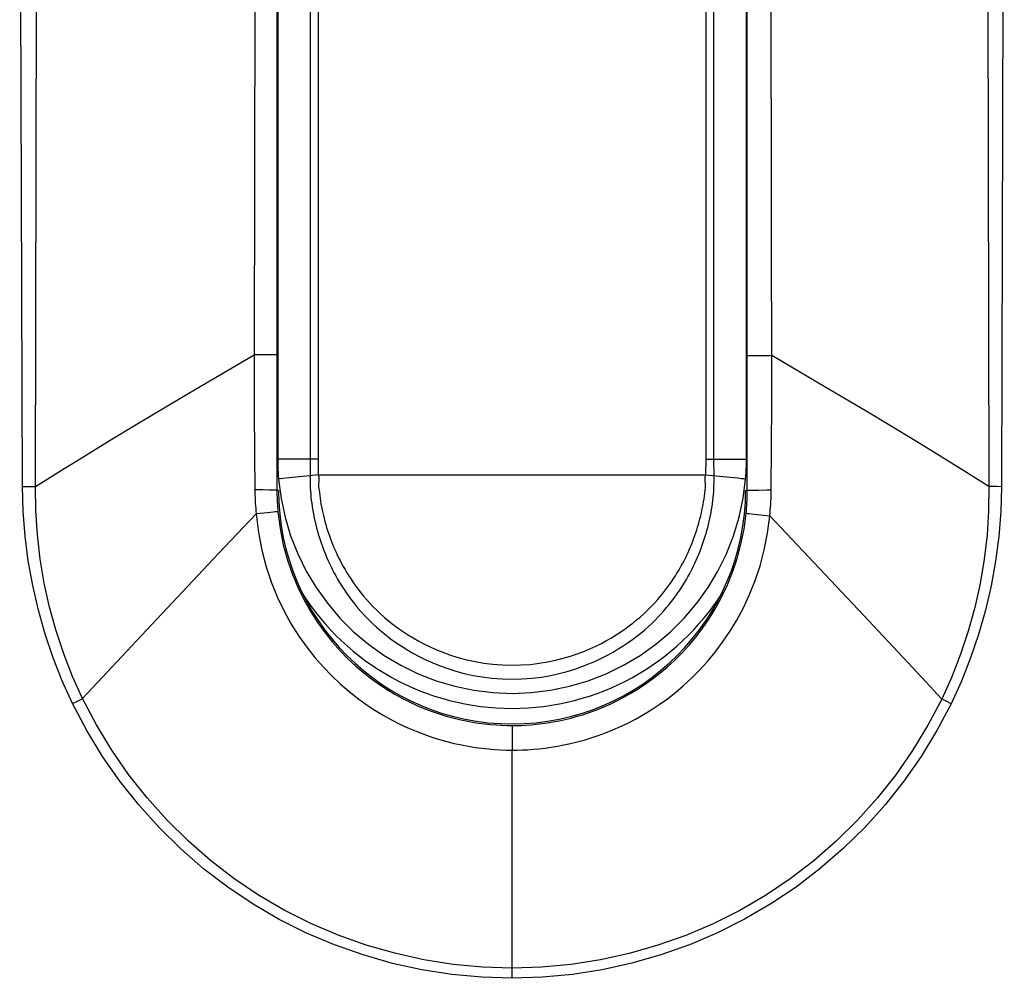
# Model space of a CAD drawing. Units: millimetres. Extents: x -105 to 37, y -24 to 49.
# Drawn here: x 8 to 11, y -19 to -16 of the extents above; entities that cross this region are included whole.
import ezdxf

# ---------------------------------------------------------------- set-up
doc = ezdxf.new("R2010")
doc.units = ezdxf.units.MM
doc.header["$LTSCALE"] = 16.335
doc.layers.get('0').update_dxf_attribs({"linetype": 'CONTINUOUS'})
for name, color, linetype in [('ASSI', 7, 'CONTINUOUS'), ('DRAFT', 7, 'CONTINUOUS'), ('RACCORDO', 7, 'CONTINUOUS')]:
    doc.layers.add(name, color=color, linetype=linetype)

msp = doc.modelspace()

# ---------------------------------------------------------------- linework, layer by layer
at = {"color": 7, "linetype": 'CONTINUOUS'}
for p, q in [((8.9297, -14.4086), (8.9297, -17.4086)), ((10.44, -17.4086), (10.44, -14.4086))]:
    msp.add_line(p, q, dxfattribs=at)
at = {"color": 253, "linetype": 'CONTINUOUS'}
for p, q in [((8.1126, -17.3966), (8.1037, -14.421)), ((8.1546, -17.396), (8.1599, -14.4202)), ((11.2095, -14.4203), (11.2156, -17.3964)), ((11.2653, -14.421), (11.2559, -17.3968)), ((8.8598, -14.7287), (8.8571, -16.9731)), ((10.5186, -17.1266), (10.5159, -14.7725)), ((8.8571, -16.9731), (8.857, -17.0185)), ((8.9134, -16.973), (8.8571, -16.9731)), ((8.9286, -16.9729), (8.9134, -16.973)), ((8.9297, -16.9729), (8.9286, -16.9729)), ((10.6689, -17.064), (10.5184, -16.9761)), ((8.857, -17.0185), (8.857, -17.1495)), ((8.4724, -17.2001), (8.6282, -17.1071)), ((10.5182, -17.2702), (10.5186, -17.1266)), ((8.857, -17.1495), (8.8577, -17.2927)), ((8.8577, -17.2927), (8.8587, -17.4072)), ((10.5171, -17.4073), (10.5182, -17.2702)), ((8.1126, -17.3966), (8.1223, -17.3965)), ((8.1223, -17.3965), (8.1365, -17.3964)), ((8.1365, -17.3964), (8.1457, -17.3962)), ((8.1457, -17.3962), (8.1546, -17.396)), ((8.8842, -17.4073), (8.8587, -17.4072)), ((8.9348, -17.4086), (8.9297, -17.4086)), ((10.4348, -17.4086), (10.44, -17.4086)), ((10.4575, -17.4078), (10.4775, -17.4075)), ((11.2287, -17.3966), (11.2156, -17.3964)), ((11.2422, -17.3967), (11.2287, -17.3966)), ((11.2559, -17.3968), (11.2422, -17.3967)), ((8.8993, -17.4806), (8.8633, -17.4841)), ((8.9172, -17.4787), (8.8993, -17.4806)), ((8.7424, -17.6117), (8.8633, -17.4841)), ((10.4625, -17.4851), (10.5121, -17.4901)), ((10.8145, -17.8106), (10.5121, -17.4901)), ((8.4952, -17.8741), (8.7424, -17.6117)), ((8.3058, -18.0774), (8.4952, -17.8741)), ((8.2847, -18.088), (8.2954, -18.0827)), ((8.2954, -18.0827), (8.3058, -18.0774)), ((8.2737, -18.0934), (8.2847, -18.088)), ((11.0946, -18.0935), (11.0809, -18.0868)), ((9.6846, -18.1637), (9.6847, -18.1649)), ((9.6847, -18.1649), (9.6847, -18.174)), ((9.6847, -18.174), (9.6848, -18.2426)), ((9.6849, -18.9753), (9.6848, -18.2426))]:
    msp.add_line(p, q, dxfattribs=at)
for points in [[(8.6282, -17.1071), (8.7814, -17.0171), (8.8571, -16.9731)], [(10.4399, -16.9759), (10.4412, -16.9759), (10.4446, -16.976), (10.5184, -16.9761)], [(11.2156, -17.3964), (11.1358, -17.3462), (11.0566, -17.297), (10.9779, -17.2488), (10.8997, -17.2014), (10.8221, -17.1548), (10.6689, -17.064)], [(8.1546, -17.396), (8.2348, -17.3456), (8.3145, -17.2962), (8.3937, -17.2477), (8.4724, -17.2001)], [(8.2737, -18.0934), (8.2406, -18.0206), (8.2112, -17.9464), (8.1856, -17.8708), (8.1636, -17.7933), (8.1454, -17.7144), (8.1312, -17.6352), (8.121, -17.556), (8.1148, -17.4765), (8.1126, -17.3966)], [(8.3058, -18.0774), (8.2736, -18.0066), (8.2452, -17.9339), (8.2204, -17.8596), (8.1994, -17.7837), (8.1823, -17.7066), (8.1693, -17.629), (8.1604, -17.5513), (8.1555, -17.4736), (8.1546, -17.396)], [(8.8587, -17.4072), (8.8589, -17.4158), (8.8591, -17.4244), (8.8594, -17.4331), (8.8598, -17.4416), (8.8603, -17.4502), (8.8609, -17.4587), (8.8616, -17.4672), (8.8624, -17.4756), (8.8633, -17.4841)], [(8.9297, -17.4086), (8.9286, -17.4084), (8.9255, -17.4082), (8.9205, -17.408), (8.9138, -17.4078), (8.9053, -17.4076), (8.8842, -17.4073)], [(8.9297, -17.4086), (8.9297, -17.4163), (8.9298, -17.4239), (8.93, -17.4315), (8.9303, -17.4391), (8.9306, -17.4467), (8.9311, -17.4543), (8.9316, -17.4618), (8.9321, -17.4693), (8.9328, -17.4768)], [(10.4364, -17.4821), (10.4371, -17.4739), (10.4378, -17.4658), (10.4384, -17.4576), (10.4389, -17.4495), (10.4393, -17.4413), (10.4396, -17.4331), (10.4398, -17.4249), (10.4399, -17.4168), (10.44, -17.4086)], [(10.44, -17.4086), (10.4412, -17.4084), (10.4446, -17.4082), (10.45, -17.408), (10.4575, -17.4078)], [(10.4775, -17.4075), (10.503, -17.4073), (10.5171, -17.4073)], [(10.5121, -17.4901), (10.5131, -17.4809), (10.514, -17.4717), (10.5147, -17.4625), (10.5154, -17.4533), (10.5159, -17.4441), (10.5164, -17.4349), (10.5168, -17.4257), (10.517, -17.4165), (10.5171, -17.4073)], [(11.2156, -17.3964), (11.2148, -17.4741), (11.2099, -17.5519), (11.201, -17.6297), (11.1879, -17.7074), (11.1708, -17.7846), (11.1498, -17.8605), (11.125, -17.9349), (11.0965, -18.0076), (11.0643, -18.0786)], [(11.2559, -17.3968), (11.2537, -17.4767), (11.2475, -17.5563), (11.2373, -17.6355), (11.2231, -17.7147), (11.2048, -17.7936), (11.1828, -17.8711), (11.1572, -17.9467), (11.1277, -18.0208), (11.0946, -18.0935)], [(8.9328, -17.4768), (8.9317, -17.477), (8.9287, -17.4774), (8.9239, -17.478), (8.9172, -17.4787)], [(8.9328, -17.4768), (8.9397, -17.5314), (8.9502, -17.5834), (8.9636, -17.6324), (8.9795, -17.6784), (8.9975, -17.7213), (9.0172, -17.7615), (9.0384, -17.799), (9.0608, -17.8337), (9.0841, -17.8661), (9.1082, -17.8961), (9.1327, -17.9237), (9.1577, -17.9493), (9.183, -17.9728), (9.2084, -17.9944), (9.2337, -18.0141), (9.259, -18.0321), (9.284, -18.0485), (9.3088, -18.0634), (9.3333, -18.0769), (9.3574, -18.089), (9.3812, -18.1), (9.4047, -18.1098), (9.4278, -18.1186), (9.4505, -18.1264), (9.4728, -18.1333), (9.4947, -18.1393), (9.5161, -18.1446), (9.537, -18.1491), (9.5575, -18.1529), (9.5774, -18.156), (9.5967, -18.1585), (9.6155, -18.1605), (9.6337, -18.1619), (9.6513, -18.1629), (9.6683, -18.1635), (9.6846, -18.1637)], [(9.6846, -18.1637), (9.6993, -18.1635), (9.7145, -18.1631), (9.7303, -18.1623), (9.7466, -18.1611), (9.7634, -18.1596), (9.7807, -18.1576), (9.7986, -18.1551), (9.8169, -18.152), (9.8356, -18.1485), (9.8548, -18.1443), (9.8744, -18.1395), (9.8943, -18.134), (9.9147, -18.1278), (9.9353, -18.1209), (9.9564, -18.1132), (9.9777, -18.1046), (9.9993, -18.0951), (10.0214, -18.0845), (10.0437, -18.0729), (10.0664, -18.0602), (10.0894, -18.0462), (10.1126, -18.0308), (10.1361, -18.014), (10.1596, -17.9957), (10.1832, -17.9759), (10.2067, -17.9544), (10.23, -17.9311), (10.2529, -17.9061), (10.2754, -17.8792), (10.2973, -17.8502), (10.3186, -17.819), (10.339, -17.7857), (10.3584, -17.7499), (10.3764, -17.7117), (10.3928, -17.6711), (10.4074, -17.6278), (10.4198, -17.5818), (10.4296, -17.5331), (10.4364, -17.4821)], [(10.4364, -17.4821), (10.4376, -17.4823), (10.4409, -17.4827), (10.4462, -17.4833), (10.4625, -17.4851)], [(8.8633, -17.4841), (8.8701, -17.5438), (8.881, -17.6007), (8.8952, -17.6545), (8.9122, -17.705), (8.9315, -17.7522), (8.9528, -17.7965), (8.9758, -17.8378), (9, -17.8762), (9.0253, -17.9119), (9.0515, -17.945), (9.0782, -17.9756), (9.1055, -18.0038), (9.1331, -18.0299), (9.1607, -18.0538), (9.1885, -18.0757), (9.2162, -18.0957), (9.2436, -18.1138), (9.2708, -18.1304), (9.2978, -18.1454), (9.3243, -18.1589), (9.3505, -18.1711), (9.3763, -18.1821), (9.4017, -18.1919), (9.4267, -18.2006), (9.4513, -18.2083), (9.4754, -18.2151), (9.499, -18.2209), (9.5221, -18.226), (9.5446, -18.2302), (9.5666, -18.2338), (9.5879, -18.2366), (9.6086, -18.2389), (9.6287, -18.2405), (9.6481, -18.2417), (9.6668, -18.2423), (9.6848, -18.2426)], [(9.6848, -18.2426), (9.701, -18.2425), (9.7178, -18.242), (9.7352, -18.2412), (9.7532, -18.24), (9.7718, -18.2383), (9.7909, -18.2361), (9.8106, -18.2334), (9.8308, -18.2301), (9.8515, -18.2261), (9.8727, -18.2216), (9.8943, -18.2163), (9.9164, -18.2103), (9.9389, -18.2035), (9.9617, -18.1958), (9.9849, -18.1873), (10.0085, -18.1778), (10.0324, -18.1673), (10.0568, -18.1556), (10.0815, -18.1428), (10.1065, -18.1287), (10.1319, -18.1132), (10.1576, -18.0962), (10.1834, -18.0777), (10.2094, -18.0574), (10.2353, -18.0355), (10.2612, -18.0117), (10.2868, -17.986), (10.312, -17.9583), (10.3367, -17.9286), (10.3609, -17.8965), (10.3843, -17.862), (10.4067, -17.8251), (10.4279, -17.7856), (10.4476, -17.7434), (10.4654, -17.6985), (10.4813, -17.6507), (10.4947, -17.5999), (10.5052, -17.5463), (10.5121, -17.4901)], [(11.0643, -18.0786), (11.0012, -18.0106), (10.8145, -17.8106)], [(9.6848, -18.9426), (9.5899, -18.9396), (9.4953, -18.9306), (9.4013, -18.9157), (9.3082, -18.895), (9.2165, -18.8686), (9.1265, -18.8366), (9.0387, -18.7991), (8.9534, -18.7562), (8.871, -18.708), (8.7918, -18.6547), (8.7161, -18.5965), (8.6442, -18.5338), (8.5763, -18.4667), (8.5126, -18.3956), (8.4535, -18.3209), (8.3992, -18.2428), (8.3499, -18.1615), (8.3058, -18.0774)], [(11.0643, -18.0786), (11.0202, -18.1626), (10.9709, -18.2438), (10.9165, -18.3219), (10.8573, -18.3967), (10.7936, -18.4678), (10.7256, -18.5348), (10.6536, -18.5976), (10.5779, -18.6557), (10.4986, -18.709), (10.4161, -18.7571), (10.3307, -18.7999), (10.2429, -18.8373), (10.1529, -18.8692), (10.0612, -18.8954), (9.9682, -18.916), (9.8742, -18.9308), (9.7796, -18.9397), (9.6848, -18.9426)], [(11.0809, -18.0868), (11.0676, -18.0802), (11.0643, -18.0786)], [(9.6849, -18.9753), (9.5874, -18.9721), (9.4908, -18.9631), (9.3952, -18.9482), (9.3003, -18.9272), (9.2063, -18.9004), (9.1145, -18.8679), (9.0248, -18.8298), (8.9373, -18.7861), (8.853, -18.7371), (8.7721, -18.6828), (8.6943, -18.6234), (8.6207, -18.5595), (8.5512, -18.4911), (8.4859, -18.4184), (8.4254, -18.3422), (8.37, -18.2628), (8.3194, -18.1798), (8.2737, -18.0934)], [(11.0946, -18.0935), (11.0489, -18.1798), (10.9984, -18.2626), (10.9431, -18.3419), (10.8826, -18.418), (10.8173, -18.4907), (10.7479, -18.5589), (10.6743, -18.6228), (10.5967, -18.6823), (10.5158, -18.7365), (10.4316, -18.7855), (10.3442, -18.8292), (10.2546, -18.8674), (10.1629, -18.8999), (10.0691, -18.9268), (9.9742, -18.9478), (9.8788, -18.9629), (9.7824, -18.972), (9.6849, -18.9753)]]:
    msp.add_lwpolyline(points, dxfattribs=at)
at = {"color": 7, "linetype": 'CONTINUOUS'}
msp.add_arc((9.6848, -17.4086), 0.75, 180, 360, dxfattribs=at)
at = {"layer": 'ASSI', "color": 7, "linetype": 'CONTINUOUS'}
for p, q in [((8.9297, -14.4086), (8.9297, -17.4086)), ((10.44, -17.4086), (10.44, -14.4086))]:
    msp.add_line(p, q, dxfattribs=at)
at = {"layer": 'ASSI', "color": 253, "linetype": 'CONTINUOUS'}
for p, q in [((8.1126, -17.3966), (8.1037, -14.421)), ((8.1546, -17.396), (8.1599, -14.4202)), ((11.2095, -14.4203), (11.2156, -17.3964)), ((11.2653, -14.421), (11.2559, -17.3968)), ((8.8598, -14.7287), (8.8571, -16.9731)), ((10.5186, -17.1266), (10.5159, -14.7725)), ((8.8571, -16.9731), (8.857, -17.0185)), ((8.9134, -16.973), (8.8571, -16.9731)), ((8.9286, -16.9729), (8.9134, -16.973)), ((8.9297, -16.9729), (8.9286, -16.9729)), ((10.6689, -17.064), (10.5184, -16.9761)), ((8.857, -17.0185), (8.857, -17.1495)), ((8.4724, -17.2001), (8.6282, -17.1071)), ((10.5182, -17.2702), (10.5186, -17.1266)), ((8.857, -17.1495), (8.8577, -17.2927)), ((8.8577, -17.2927), (8.8587, -17.4072)), ((10.5171, -17.4073), (10.5182, -17.2702)), ((8.1126, -17.3966), (8.1223, -17.3965)), ((8.1223, -17.3965), (8.1365, -17.3964)), ((8.1365, -17.3964), (8.1457, -17.3962)), ((8.1457, -17.3962), (8.1546, -17.396)), ((8.8842, -17.4073), (8.8587, -17.4072)), ((8.9348, -17.4086), (8.9297, -17.4086)), ((10.4348, -17.4086), (10.44, -17.4086)), ((10.4575, -17.4078), (10.4775, -17.4075)), ((11.2287, -17.3966), (11.2156, -17.3964)), ((11.2422, -17.3967), (11.2287, -17.3966)), ((11.2559, -17.3968), (11.2422, -17.3967)), ((8.8993, -17.4806), (8.8633, -17.4841)), ((8.9172, -17.4787), (8.8993, -17.4806)), ((8.7424, -17.6117), (8.8633, -17.4841)), ((10.4625, -17.4851), (10.5121, -17.4901)), ((10.8145, -17.8106), (10.5121, -17.4901)), ((8.4952, -17.8741), (8.7424, -17.6117)), ((8.3058, -18.0774), (8.4952, -17.8741)), ((8.2847, -18.088), (8.2954, -18.0827)), ((8.2954, -18.0827), (8.3058, -18.0774)), ((8.2737, -18.0934), (8.2847, -18.088)), ((11.0946, -18.0935), (11.0809, -18.0868)), ((9.6846, -18.1637), (9.6847, -18.1649)), ((9.6847, -18.1649), (9.6847, -18.174)), ((9.6847, -18.174), (9.6848, -18.2426)), ((9.6849, -18.9753), (9.6848, -18.2426))]:
    msp.add_line(p, q, dxfattribs=at)
for points in [[(8.6282, -17.1071), (8.7814, -17.0171), (8.8571, -16.9731)], [(10.4399, -16.9759), (10.4412, -16.9759), (10.4446, -16.976), (10.5184, -16.9761)], [(11.2156, -17.3964), (11.1358, -17.3462), (11.0566, -17.297), (10.9779, -17.2488), (10.8997, -17.2014), (10.8221, -17.1548), (10.6689, -17.064)], [(8.1546, -17.396), (8.2348, -17.3456), (8.3145, -17.2962), (8.3937, -17.2477), (8.4724, -17.2001)], [(8.2737, -18.0934), (8.2406, -18.0206), (8.2112, -17.9464), (8.1856, -17.8708), (8.1636, -17.7933), (8.1454, -17.7144), (8.1312, -17.6352), (8.121, -17.556), (8.1148, -17.4765), (8.1126, -17.3966)], [(8.3058, -18.0774), (8.2736, -18.0066), (8.2452, -17.9339), (8.2204, -17.8596), (8.1994, -17.7837), (8.1823, -17.7066), (8.1693, -17.629), (8.1604, -17.5513), (8.1555, -17.4736), (8.1546, -17.396)], [(8.8587, -17.4072), (8.8589, -17.4158), (8.8591, -17.4244), (8.8594, -17.4331), (8.8598, -17.4416), (8.8603, -17.4502), (8.8609, -17.4587), (8.8616, -17.4672), (8.8624, -17.4756), (8.8633, -17.4841)], [(8.9297, -17.4086), (8.9286, -17.4084), (8.9255, -17.4082), (8.9205, -17.408), (8.9138, -17.4078), (8.9053, -17.4076), (8.8842, -17.4073)], [(8.9297, -17.4086), (8.9297, -17.4163), (8.9298, -17.4239), (8.93, -17.4315), (8.9303, -17.4391), (8.9306, -17.4467), (8.9311, -17.4543), (8.9316, -17.4618), (8.9321, -17.4693), (8.9328, -17.4768)], [(10.4364, -17.4821), (10.4371, -17.4739), (10.4378, -17.4658), (10.4384, -17.4576), (10.4389, -17.4495), (10.4393, -17.4413), (10.4396, -17.4331), (10.4398, -17.4249), (10.4399, -17.4168), (10.44, -17.4086)], [(10.44, -17.4086), (10.4412, -17.4084), (10.4446, -17.4082), (10.45, -17.408), (10.4575, -17.4078)], [(10.4775, -17.4075), (10.503, -17.4073), (10.5171, -17.4073)], [(10.5121, -17.4901), (10.5131, -17.4809), (10.514, -17.4717), (10.5147, -17.4625), (10.5154, -17.4533), (10.5159, -17.4441), (10.5164, -17.4349), (10.5168, -17.4257), (10.517, -17.4165), (10.5171, -17.4073)], [(11.2156, -17.3964), (11.2148, -17.4741), (11.2099, -17.5519), (11.201, -17.6297), (11.1879, -17.7074), (11.1708, -17.7846), (11.1498, -17.8605), (11.125, -17.9349), (11.0965, -18.0076), (11.0643, -18.0786)], [(11.2559, -17.3968), (11.2537, -17.4767), (11.2475, -17.5563), (11.2373, -17.6355), (11.2231, -17.7147), (11.2048, -17.7936), (11.1828, -17.8711), (11.1572, -17.9467), (11.1277, -18.0208), (11.0946, -18.0935)], [(8.9328, -17.4768), (8.9317, -17.477), (8.9287, -17.4774), (8.9239, -17.478), (8.9172, -17.4787)], [(8.9328, -17.4768), (8.9397, -17.5314), (8.9502, -17.5834), (8.9636, -17.6324), (8.9795, -17.6784), (8.9975, -17.7213), (9.0172, -17.7615), (9.0384, -17.799), (9.0608, -17.8337), (9.0841, -17.8661), (9.1082, -17.8961), (9.1327, -17.9237), (9.1577, -17.9493), (9.183, -17.9728), (9.2084, -17.9944), (9.2337, -18.0141), (9.259, -18.0321), (9.284, -18.0485), (9.3088, -18.0634), (9.3333, -18.0769), (9.3574, -18.089), (9.3812, -18.1), (9.4047, -18.1098), (9.4278, -18.1186), (9.4505, -18.1264), (9.4728, -18.1333), (9.4947, -18.1393), (9.5161, -18.1446), (9.537, -18.1491), (9.5575, -18.1529), (9.5774, -18.156), (9.5967, -18.1585), (9.6155, -18.1605), (9.6337, -18.1619), (9.6513, -18.1629), (9.6683, -18.1635), (9.6846, -18.1637)], [(9.6846, -18.1637), (9.6993, -18.1635), (9.7145, -18.1631), (9.7303, -18.1623), (9.7466, -18.1611), (9.7634, -18.1596), (9.7807, -18.1576), (9.7986, -18.1551), (9.8169, -18.152), (9.8356, -18.1485), (9.8548, -18.1443), (9.8744, -18.1395), (9.8943, -18.134), (9.9147, -18.1278), (9.9353, -18.1209), (9.9564, -18.1132), (9.9777, -18.1046), (9.9993, -18.0951), (10.0214, -18.0845), (10.0437, -18.0729), (10.0664, -18.0602), (10.0894, -18.0462), (10.1126, -18.0308), (10.1361, -18.014), (10.1596, -17.9957), (10.1832, -17.9759), (10.2067, -17.9544), (10.23, -17.9311), (10.2529, -17.9061), (10.2754, -17.8792), (10.2973, -17.8502), (10.3186, -17.819), (10.339, -17.7857), (10.3584, -17.7499), (10.3764, -17.7117), (10.3928, -17.6711), (10.4074, -17.6278), (10.4198, -17.5818), (10.4296, -17.5331), (10.4364, -17.4821)], [(10.4364, -17.4821), (10.4376, -17.4823), (10.4409, -17.4827), (10.4462, -17.4833), (10.4625, -17.4851)], [(8.8633, -17.4841), (8.8701, -17.5438), (8.881, -17.6007), (8.8952, -17.6545), (8.9122, -17.705), (8.9315, -17.7522), (8.9528, -17.7965), (8.9758, -17.8378), (9, -17.8762), (9.0253, -17.9119), (9.0515, -17.945), (9.0782, -17.9756), (9.1055, -18.0038), (9.1331, -18.0299), (9.1607, -18.0538), (9.1885, -18.0757), (9.2162, -18.0957), (9.2436, -18.1138), (9.2708, -18.1304), (9.2978, -18.1454), (9.3243, -18.1589), (9.3505, -18.1711), (9.3763, -18.1821), (9.4017, -18.1919), (9.4267, -18.2006), (9.4513, -18.2083), (9.4754, -18.2151), (9.499, -18.2209), (9.5221, -18.226), (9.5446, -18.2302), (9.5666, -18.2338), (9.5879, -18.2366), (9.6086, -18.2389), (9.6287, -18.2405), (9.6481, -18.2417), (9.6668, -18.2423), (9.6848, -18.2426)], [(9.6848, -18.2426), (9.701, -18.2425), (9.7178, -18.242), (9.7352, -18.2412), (9.7532, -18.24), (9.7718, -18.2383), (9.7909, -18.2361), (9.8106, -18.2334), (9.8308, -18.2301), (9.8515, -18.2261), (9.8727, -18.2216), (9.8943, -18.2163), (9.9164, -18.2103), (9.9389, -18.2035), (9.9617, -18.1958), (9.9849, -18.1873), (10.0085, -18.1778), (10.0324, -18.1673), (10.0568, -18.1556), (10.0815, -18.1428), (10.1065, -18.1287), (10.1319, -18.1132), (10.1576, -18.0962), (10.1834, -18.0777), (10.2094, -18.0574), (10.2353, -18.0355), (10.2612, -18.0117), (10.2868, -17.986), (10.312, -17.9583), (10.3367, -17.9286), (10.3609, -17.8965), (10.3843, -17.862), (10.4067, -17.8251), (10.4279, -17.7856), (10.4476, -17.7434), (10.4654, -17.6985), (10.4813, -17.6507), (10.4947, -17.5999), (10.5052, -17.5463), (10.5121, -17.4901)], [(11.0643, -18.0786), (11.0012, -18.0106), (10.8145, -17.8106)], [(9.6848, -18.9426), (9.5899, -18.9396), (9.4953, -18.9306), (9.4013, -18.9157), (9.3082, -18.895), (9.2165, -18.8686), (9.1265, -18.8366), (9.0387, -18.7991), (8.9534, -18.7562), (8.871, -18.708), (8.7918, -18.6547), (8.7161, -18.5965), (8.6442, -18.5338), (8.5763, -18.4667), (8.5126, -18.3956), (8.4535, -18.3209), (8.3992, -18.2428), (8.3499, -18.1615), (8.3058, -18.0774)], [(11.0643, -18.0786), (11.0202, -18.1626), (10.9709, -18.2438), (10.9165, -18.3219), (10.8573, -18.3967), (10.7936, -18.4678), (10.7256, -18.5348), (10.6536, -18.5976), (10.5779, -18.6557), (10.4986, -18.709), (10.4161, -18.7571), (10.3307, -18.7999), (10.2429, -18.8373), (10.1529, -18.8692), (10.0612, -18.8954), (9.9682, -18.916), (9.8742, -18.9308), (9.7796, -18.9397), (9.6848, -18.9426)], [(11.0809, -18.0868), (11.0676, -18.0802), (11.0643, -18.0786)], [(9.6849, -18.9753), (9.5874, -18.9721), (9.4908, -18.9631), (9.3952, -18.9482), (9.3003, -18.9272), (9.2063, -18.9004), (9.1145, -18.8679), (9.0248, -18.8298), (8.9373, -18.7861), (8.853, -18.7371), (8.7721, -18.6828), (8.6943, -18.6234), (8.6207, -18.5595), (8.5512, -18.4911), (8.4859, -18.4184), (8.4254, -18.3422), (8.37, -18.2628), (8.3194, -18.1798), (8.2737, -18.0934)], [(11.0946, -18.0935), (11.0489, -18.1798), (10.9984, -18.2626), (10.9431, -18.3419), (10.8826, -18.418), (10.8173, -18.4907), (10.7479, -18.5589), (10.6743, -18.6228), (10.5967, -18.6823), (10.5158, -18.7365), (10.4316, -18.7855), (10.3442, -18.8292), (10.2546, -18.8674), (10.1629, -18.8999), (10.0691, -18.9268), (9.9742, -18.9478), (9.8788, -18.9629), (9.7824, -18.972), (9.6849, -18.9753)]]:
    msp.add_lwpolyline(points, dxfattribs=at)
at = {"layer": 'ASSI', "color": 7, "linetype": 'CONTINUOUS'}
msp.add_arc((9.6848, -17.4086), 0.75, 180, 360, dxfattribs=at)
at = {"layer": 'DRAFT', "color": 7, "linetype": 'CONTINUOUS'}
msp.add_arc((9.6848, -17.3086), 0.8, 212.2635, 327.7365, dxfattribs=at)
at = {"layer": 'RACCORDO', "color": 253, "linetype": 'CONTINUOUS'}
for p, q in [((8.9323, -14.4086), (8.9323, -17.3086)), ((9.0366, -14.3909), (9.0366, -17.3086)), ((9.0622, -14.4086), (9.0622, -17.3086)), ((10.3075, -17.3086), (10.3075, -14.4086)), ((10.3331, -17.3262), (10.3331, -14.4086)), ((10.4374, -17.3086), (10.4374, -14.4086)), ((9.0622, -17.3086), (8.9297, -17.3086)), ((8.9323, -17.3086), (8.9324, -17.3193)), ((9.0366, -17.3086), (9.0366, -17.3266)), ((9.0622, -17.3086), (9.0626, -17.3586)), ((10.3071, -17.3586), (10.3075, -17.3086)), ((10.3075, -17.3086), (10.44, -17.3086)), ((10.4373, -17.3193), (10.4374, -17.3086)), ((9.0364, -17.3442), (9.0362, -17.3616)), ((9.0366, -17.3266), (9.0364, -17.3442)), ((10.3333, -17.3437), (10.3331, -17.3262)), ((10.3335, -17.3609), (10.3333, -17.3437)), ((8.935, -17.3725), (8.9429, -17.4342)), ((9.0004, -17.365), (8.9706, -17.3679)), ((9.0362, -17.3616), (9.0004, -17.365)), ((9.0419, -17.3609), (9.0362, -17.3616)), ((9.0537, -17.3596), (9.0419, -17.3609)), ((9.0626, -17.3586), (9.0537, -17.3596)), ((9.0626, -17.3586), (10.3071, -17.3586)), ((10.3071, -17.3586), (10.352, -17.3627)), ((10.4268, -17.434), (10.4347, -17.3723))]:
    msp.add_line(p, q, dxfattribs=at)
for points in [[(8.9324, -17.3193), (8.9326, -17.3299), (8.933, -17.3406), (8.9335, -17.3513), (8.9342, -17.3619), (8.935, -17.3725)], [(10.4347, -17.3723), (10.4355, -17.3618), (10.4362, -17.3512), (10.4367, -17.3406), (10.4371, -17.33), (10.4373, -17.3193)], [(8.9706, -17.3679), (8.9586, -17.3692), (8.949, -17.3704), (8.9417, -17.3713), (8.937, -17.372), (8.935, -17.3725)], [(9.0362, -17.3616), (9.0361, -17.3717), (9.0362, -17.3817), (9.0365, -17.3916), (9.0369, -17.4013), (9.0375, -17.411), (9.0382, -17.4207), (9.0391, -17.4304), (9.0401, -17.4401), (9.0413, -17.4498), (9.0427, -17.4595), (9.0442, -17.4691), (9.0459, -17.4789), (9.0478, -17.4889), (9.0498, -17.4991), (9.0521, -17.5092), (9.0545, -17.5193), (9.0571, -17.5293), (9.0598, -17.5392), (9.0625, -17.5488), (9.0654, -17.5583), (9.0684, -17.5677), (9.0715, -17.5769), (9.0747, -17.586), (9.0781, -17.5951), (9.0816, -17.6043), (9.0853, -17.6134), (9.0892, -17.6228), (9.0933, -17.6322), (9.0977, -17.6418), (9.1023, -17.6517), (9.1073, -17.6618), (9.1127, -17.6721), (9.1184, -17.6827), (9.1245, -17.6935), (9.131, -17.7046), (9.138, -17.7159), (9.1454, -17.7273), (9.1533, -17.7389), (9.1616, -17.7506), (9.1705, -17.7625), (9.1799, -17.7745), (9.1899, -17.7866), (9.2005, -17.7988), (9.2118, -17.8111), (9.2238, -17.8235), (9.2365, -17.8359), (9.2499, -17.8483), (9.264, -17.8606), (9.279, -17.8727), (9.2946, -17.8848), (9.3112, -17.8966), (9.3286, -17.9083), (9.3469, -17.9198), (9.3662, -17.931), (9.3865, -17.9418), (9.4079, -17.9523), (9.4303, -17.9624), (9.4538, -17.9719), (9.4783, -17.9807), (9.5041, -17.9889), (9.5312, -17.9962), (9.5594, -18.0025), (9.5889, -18.0077), (9.62, -18.0116), (9.6523, -18.0141), (9.6846, -18.0149), (9.7168, -18.0141), (9.7489, -18.0117), (9.7795, -18.0079), (9.8083, -18.0029), (9.8355, -17.9969), (9.8613, -17.9901), (9.8859, -17.9825), (9.9092, -17.9744), (9.9314, -17.9657), (9.9523, -17.9567), (9.9722, -17.9473), (9.9911, -17.9377), (10.009, -17.9279), (10.0259, -17.9179), (10.0419, -17.9078), (10.0572, -17.8976), (10.0716, -17.8873), (10.0853, -17.877), (10.0983, -17.8667), (10.1107, -17.8563), (10.1224, -17.8459), (10.1336, -17.8356), (10.1442, -17.8252), (10.1542, -17.815), (10.1637, -17.8049), (10.1726, -17.7949), (10.1811, -17.785), (10.1892, -17.7752), (10.1968, -17.7656), (10.204, -17.7561), (10.2108, -17.7469), (10.2172, -17.7378), (10.2232, -17.7289), (10.229, -17.7201), (10.2344, -17.7115), (10.2396, -17.703), (10.2446, -17.6945), (10.2494, -17.6861), (10.2541, -17.6775), (10.2587, -17.6689), (10.2632, -17.6602), (10.2676, -17.6512), (10.2719, -17.6421), (10.2762, -17.6327), (10.2804, -17.6232), (10.2844, -17.6135), (10.2883, -17.6038), (10.292, -17.5941), (10.2956, -17.5844), (10.2989, -17.5748), (10.3021, -17.5653), (10.305, -17.5559), (10.3078, -17.5466), (10.3105, -17.5372), (10.313, -17.5278), (10.3154, -17.5183), (10.3177, -17.5088), (10.3198, -17.4992), (10.3217, -17.4896), (10.3236, -17.48), (10.3252, -17.4704), (10.3268, -17.4607), (10.3281, -17.4511), (10.3293, -17.4414), (10.3304, -17.4318), (10.3313, -17.422), (10.3321, -17.4121), (10.3327, -17.4021), (10.3331, -17.392), (10.3334, -17.3817), (10.3336, -17.3714), (10.3335, -17.3609)], [(9.0626, -17.3586), (9.0643, -17.3659), (9.0643, -17.376), (9.0637, -17.3874), (9.0637, -17.3979), (9.0648, -17.4066), (9.0661, -17.4153), (9.067, -17.4247), (9.0683, -17.4339), (9.0698, -17.443), (9.0712, -17.4523), (9.0729, -17.4614), (9.0748, -17.4707), (9.0768, -17.4802), (9.079, -17.4898), (9.0814, -17.4994), (9.0839, -17.509), (9.0866, -17.5186), (9.0894, -17.528), (9.0923, -17.5372), (9.0953, -17.5462), (9.0983, -17.555), (9.1015, -17.5638), (9.1048, -17.5724), (9.1082, -17.581), (9.1118, -17.5896), (9.1155, -17.5983), (9.1194, -17.607), (9.1235, -17.6159), (9.1279, -17.6249), (9.1325, -17.6341), (9.1375, -17.6435), (9.1428, -17.6531), (9.1484, -17.663), (9.1544, -17.6731), (9.1608, -17.6834), (9.1676, -17.6939), (9.1748, -17.7045), (9.1825, -17.7152), (9.1906, -17.7261), (9.1991, -17.7371), (9.2082, -17.7482), (9.2178, -17.7594), (9.228, -17.7707), (9.2388, -17.7821), (9.2502, -17.7935), (9.2622, -17.805), (9.275, -17.8164), (9.2884, -17.8277), (9.3025, -17.8389), (9.3173, -17.85), (9.333, -17.861), (9.3494, -17.8718), (9.3667, -17.8824), (9.3849, -17.8927), (9.404, -17.9027), (9.4241, -17.9124), (9.4452, -17.9216), (9.4673, -17.9303), (9.4904, -17.9385), (9.5146, -17.9459), (9.5399, -17.9526), (9.5663, -17.9584), (9.5938, -17.9632), (9.6229, -17.9668), (9.653, -17.9691), (9.6832, -17.9699), (9.7133, -17.9693), (9.7434, -17.9672), (9.7721, -17.9637), (9.799, -17.9593), (9.8246, -17.9539), (9.8489, -17.9477), (9.8721, -17.9408), (9.894, -17.9334), (9.9149, -17.9255), (9.9347, -17.9172), (9.9535, -17.9087), (9.9714, -17.8998), (9.9883, -17.8908), (10.0043, -17.8816), (10.0195, -17.8723), (10.034, -17.8629), (10.0477, -17.8534), (10.0607, -17.8439), (10.0731, -17.8344), (10.0848, -17.8248), (10.096, -17.8152), (10.1067, -17.8057), (10.1168, -17.7962), (10.1264, -17.7867), (10.1355, -17.7774), (10.1441, -17.7681), (10.1523, -17.759), (10.16, -17.7499), (10.1674, -17.741), (10.1744, -17.7322), (10.181, -17.7236), (10.1872, -17.7152), (10.1931, -17.7069), (10.1987, -17.6988), (10.2041, -17.6908), (10.2092, -17.6829), (10.2141, -17.6749), (10.2189, -17.6671), (10.2236, -17.6591), (10.2281, -17.651), (10.2326, -17.6428), (10.237, -17.6344), (10.2414, -17.6258), (10.2457, -17.617), (10.2499, -17.608), (10.2539, -17.599), (10.2579, -17.5898), (10.2617, -17.5806), (10.2653, -17.5715), (10.2687, -17.5624), (10.2719, -17.5534), (10.275, -17.5445), (10.2779, -17.5357), (10.2806, -17.5269), (10.2833, -17.5179), (10.2858, -17.5089), (10.2882, -17.4998), (10.2904, -17.4908), (10.2926, -17.4817), (10.2945, -17.4725), (10.2964, -17.4633), (10.2981, -17.4542), (10.2996, -17.4449), (10.3011, -17.4358), (10.3024, -17.4267), (10.3034, -17.4172), (10.3047, -17.4083), (10.306, -17.3993)], [(10.306, -17.3993), (10.3059, -17.3884), (10.3052, -17.3765), (10.3053, -17.3661), (10.3071, -17.3586)], [(10.352, -17.3627), (10.3851, -17.366), (10.3991, -17.3675), (10.4111, -17.3688), (10.4208, -17.37), (10.428, -17.371), (10.4327, -17.3718), (10.4347, -17.3723)], [(8.9429, -17.4342), (8.9558, -17.495), (8.9737, -17.5544), (8.9964, -17.6122), (9.0238, -17.6678), (9.0557, -17.7209), (9.0918, -17.7713), (9.132, -17.8186), (9.1759, -17.8624), (9.2234, -17.9024), (9.274, -17.9384), (9.3274, -17.9702), (9.3833, -17.9974), (9.4412, -18.0199), (9.5007, -18.0376), (9.5615, -18.0502), (9.623, -18.0579), (9.685, -18.0604), (9.7469, -18.0578), (9.8084, -18.0502), (9.8692, -18.0375), (9.9287, -18.0198), (9.9866, -17.9973), (10.0424, -17.9701), (10.0958, -17.9383), (10.1464, -17.9023), (10.1939, -17.8623), (10.2378, -17.8185), (10.278, -17.7712), (10.3141, -17.7208), (10.346, -17.6676), (10.3734, -17.6119), (10.3961, -17.5542), (10.4139, -17.4947), (10.4268, -17.434)]]:
    msp.add_lwpolyline(points, dxfattribs=at)

doc.saveas('drawing.dxf')
